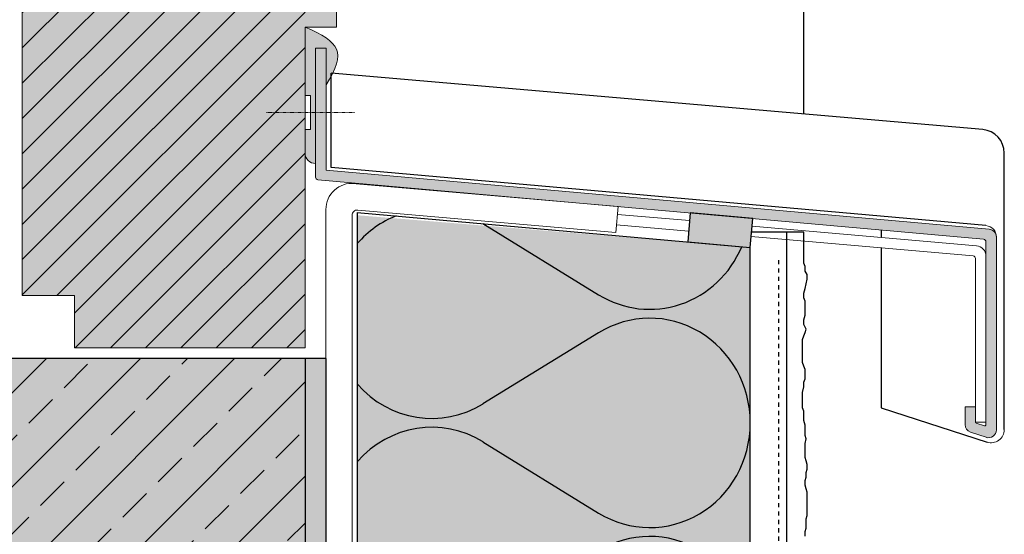
# Model space of a CAD drawing. Extents: x 910 to 6562, y -11579 to -4513.
# Drawn here: x 1031 to 1219, y -8696 to -8598 of the extents above; entities that cross this region are included whole.
import ezdxf

# ---------------------------------------------------------------- set-up
doc = ezdxf.new("R2010")
doc.units = 0
doc.header["$LTSCALE"] = 0.1
for name, pattern in [('AUSGEZOGEN', [0]), ('KURZGESTRICHELT', [0.004, 0.002, -0.002]), ('MVS_STRICH', [48, 8, -8, 8, -8, 8, -8])]:
    doc.linetypes.add(name, pattern=pattern)
doc.layers.add('Alsecco', color=7, linetype='AUSGEZOGEN', lineweight=18)
doc.layers.add('bauseits', color=7, linetype='AUSGEZOGEN', lineweight=13)
for name, color, linetype in [('Armierung', 6, 'Continuous'), ('DÄMMUNG', 1, 'Continuous'), ('Fugendichtband 2D', 7, 'Continuous'), ('Putz', 6, 'Continuous'), ('Rohbau', 4, 'Continuous'), ('SCHRAFFUR', 7, 'Continuous'), ('SICHTBARE', 7, 'Continuous')]:
    doc.layers.add(name, color=color, linetype=linetype)

msp = doc.modelspace()

# ---------------------------------------------------------------- hatches: boundary and pattern name
at = {"lineweight": -3}
msp.add_hatch(color=254, dxfattribs=at).paths.add_polyline_path([(1159.02, -8634.82), (1158.53, -8640.33), (1170.48, -8641.4), (1170.97, -8635.88)])
at = {"layer": 'Alsecco', "lineweight": -3}
for color, points in [(251, [(1091.67, -8605.55), (1091.74, -8604.81), (1091.67, -8604.14), (1091.48, -8603.54), (1091.17, -8602.98), (1090.73, -8602.43), (1090.17, -8601.9), (1089.48, -8601.37), (1088.67, -8600.86), (1087.73, -8600.35), (1086.67, -8599.86), (1085.48, -8599.37), (1085.48, -8612.37), (1086.48, -8612.37), (1086.48, -8615.62), (1087.48, -8615.62), (1087.48, -8603.37), (1089.48, -8603.37), (1089.48, -8610.37), (1090.17, -8609.26), (1090.73, -8608.23), (1091.17, -8607.26), (1091.49, -8606.37)]), (254, [(1089.48, -8626.62), (1089.48, -8603.37), (1087.48, -8603.37), (1087.48, -8627.99, 0.388282), (1087.94, -8628.49), (1215.03, -8639.84, -0.388432), (1215.48, -8640.34), (1215.48, -8675.26, -0.511918), (1215.22, -8675.45), (1213.62, -8674.92, -0.322823), (1213.48, -8674.73), (1213.48, -8671.81), (1211.48, -8671.81), (1211.48, -8675.23, 0.322823), (1212.51, -8676.65), (1215.51, -8677.65, 0.511918), (1217.48, -8676.23), (1217.48, -8639.42, 0.388281), (1216.12, -8637.93)])]:
    msp.add_hatch(color=color, dxfattribs=at).paths.add_polyline_path(points)
h = msp.add_hatch(color=251, dxfattribs=at)
h.paths.add_polyline_path([(1087.48, -8603.37), (1089.48, -8603.37), (1089.48, -8610.37), (1090.17, -8609.26), (1090.73, -8608.23), (1091.17, -8607.26), (1091.49, -8606.37), (1091.67, -8605.55), (1091.74, -8604.81), (1091.67, -8604.14), (1091.48, -8603.54), (1091.17, -8602.98), (1090.73, -8602.43), (1090.17, -8601.9), (1089.48, -8601.37), (1088.67, -8600.86), (1087.73, -8600.35), (1086.67, -8599.86), (1085.48, -8599.37), (1085.48, -8612.37), (1086.48, -8612.37), (1086.48, -8615.62), (1087.48, -8615.62)], flags=16)
h.paths.add_polyline_path([(1087.48, -8603.37), (1087.48, -8603.37), (1089.48, -8603.37), (1089.48, -8610.37), (1090.17, -8609.26), (1090.73, -8608.23), (1091.17, -8607.26), (1091.49, -8606.37), (1091.67, -8605.55), (1091.74, -8604.81), (1091.67, -8604.14), (1091.48, -8603.54), (1091.17, -8602.98), (1090.73, -8602.43), (1090.17, -8601.9), (1089.48, -8601.37), (1088.67, -8600.86), (1087.73, -8600.35), (1086.67, -8599.86), (1085.48, -8599.37), (1085.48, -8612.37), (1086.48, -8612.37), (1086.48, -8618.87), (1085.48, -8618.87), (1085.48, -8623.37), (1085.52, -8623.76), (1085.64, -8624.14), (1085.82, -8624.48), (1086.07, -8624.79), (1086.37, -8625.03), (1086.72, -8625.22), (1087.09, -8625.33), (1087.48, -8625.37)])
at = {"layer": 'bauseits', "lineweight": -3}
h = msp.add_hatch(dxfattribs=at)
h.set_pattern_fill('ANSI31', color=256, scale=1.5, style=0)
h.set_pattern_definition([(45, (-11037.1183, -12710.921), (-3.367596, 3.367596), [])])
h.paths.add_polyline_path([(1085.48, -8593.72), (1091.48, -8593.72), (1091.48, -8578.72), (1075.48, -8572.72), (1075.48, -8559.72), (1059.48, -8559.72), (1059.48, -8552.72), (1031.48, -8552.72), (1031.48, -8650.59), (1041.48, -8650.59), (1041.48, -8660.59), (1085.48, -8660.59)])
at = {"layer": 'SCHRAFFUR', "linetype": 'AUSGEZOGEN'}
h = msp.add_hatch(color=31, dxfattribs=at)
h.dxf.hatch_style = 1
h.paths.add_polyline_path([(1031.48, -8552.72), (1059.48, -8552.72), (1059.48, -8559.72), (1075.48, -8559.72), (1075.48, -8572.72), (1091.48, -8578.72), (1091.48, -8599.37), (1085.48, -8599.37), (1085.48, -8660.59), (1041.48, -8660.59), (1041.48, -8650.59), (1031.48, -8650.59)])
at = {"layer": 'SCHRAFFUR', "linetype": 'AUSGEZOGEN', "true_color": 0xedfee1}
h = msp.add_hatch(color=7, dxfattribs=at)
h.dxf.hatch_style = 1
h.paths.add_polyline_path([(1095.45, -8635.25), (1170.48, -8641.4), (1170.48, -8966.56), (1090.48, -8966.56), (1090.48, -8754.83), (1095.45, -8754.83)])
at = {"layer": 'SCHRAFFUR', "linetype": 'AUSGEZOGEN'}
h = msp.add_hatch(color=254, dxfattribs=at)
h.dxf.hatch_style = 1
h.paths.add_polyline_path([(910.48, -8662.59), (910.48, -8966.95), (1085.48, -8966.56), (1085.48, -8662.59)])
at = {"layer": 'SCHRAFFUR', "lineweight": -3}
h = msp.add_hatch(dxfattribs=at)
h.set_pattern_fill('ANSI33', color=3, scale=2, style=0)
h.paths.add_polyline_path([(1085.48, -8662.59), (910.48, -8662.59), (910.48, -8966.56), (1085.48, -8966.56)])
at = {"layer": 'SCHRAFFUR', "linetype": 'Continuous'}
h = msp.add_hatch(color=253, dxfattribs=at)
h.dxf.hatch_style = 1
h.paths.add_polyline_path([(1089.45, -8662.59), (1085.48, -8662.59), (1085.48, -8714.24), (1089.45, -8714.24)])
h.paths.add_polyline_path([(1089.45, -8723.57), (1085.48, -8723.57), (1085.48, -8753.83), (1089.45, -8753.83)])

# ---------------------------------------------------------------- linework, layer by layer
at = {"color": 7, "linetype": 'Continuous'}
for p, q in [((1090.48, -8626.16), (1090.48, -8608.1)), ((1214.88, -8618.9), (1090.48, -8608.1)), ((1218.98, -8676.18), (1218.98, -8623.38)), ((1215.48, -8637.18), (1090.48, -8626.16)), ((1195.48, -8638.05), (1195.48, -8639.43)), ((1195.48, -8641.44), (1195.48, -8672.04)), ((1195.48, -8672.04), (1215.69, -8678.55))]:
    msp.add_line(p, q, dxfattribs=at)
msp.add_arc((1214.48, -8623.38), 4.5, 0, 85, dxfattribs=at)
at = {"layer": 'Alsecco', "color": 7, "linetype": 'AUSGEZOGEN', "lineweight": 13}
for p, q in [((1085.48, -8599.37), (1085.48, -8612.37)), ((1085.48, -8599.37), (1085.48, -8612.37)), ((1086.67, -8599.86), (1085.48, -8599.37)), ((1086.67, -8599.86), (1085.48, -8599.37)), ((1087.73, -8600.35), (1086.67, -8599.86)), ((1087.73, -8600.35), (1086.67, -8599.86)), ((1088.67, -8600.86), (1087.73, -8600.35)), ((1088.67, -8600.86), (1087.73, -8600.35)), ((1089.48, -8601.37), (1088.67, -8600.86)), ((1089.48, -8601.37), (1088.67, -8600.86)), ((1090.17, -8601.9), (1089.48, -8601.37)), ((1090.17, -8601.9), (1089.48, -8601.37)), ((1090.73, -8602.43), (1090.17, -8601.9)), ((1090.73, -8602.43), (1090.17, -8601.9)), ((1091.17, -8602.98), (1090.73, -8602.43)), ((1091.17, -8602.98), (1090.73, -8602.43)), ((1087.48, -8627.99), (1087.48, -8603.37)), ((1087.48, -8625.37), (1087.48, -8603.37)), ((1087.48, -8625.37), (1087.48, -8603.37)), ((1087.48, -8625.37), (1087.48, -8603.37)), ((1087.48, -8625.37), (1087.48, -8603.37)), ((1087.48, -8625.37), (1087.48, -8603.37)), ((1087.48, -8603.37), (1089.48, -8603.37)), ((1087.48, -8603.37), (1089.48, -8603.37)), ((1089.48, -8603.37), (1087.48, -8603.37)), ((1087.48, -8603.37), (1087.48, -8603.37)), ((1087.48, -8603.37), (1087.48, -8603.37)), ((1087.48, -8603.37), (1087.48, -8603.37)), ((1087.48, -8603.37), (1089.48, -8603.37)), ((1087.48, -8603.37), (1089.48, -8603.37)), ((1089.48, -8603.37), (1087.48, -8603.37)), ((1087.48, -8603.37), (1087.48, -8603.37)), ((1087.48, -8603.37), (1087.48, -8603.37)), ((1087.48, -8603.37), (1087.48, -8603.37)), ((1087.48, -8603.37), (1089.48, -8603.37)), ((1087.48, -8603.37), (1089.48, -8603.37)), ((1089.48, -8603.37), (1087.48, -8603.37)), ((1087.48, -8603.37), (1087.48, -8603.37)), ((1087.48, -8603.37), (1087.48, -8603.37)), ((1087.48, -8603.37), (1087.48, -8603.37)), ((1089.48, -8603.37), (1089.48, -8626.62)), ((1089.48, -8603.37), (1089.48, -8610.37)), ((1089.48, -8603.37), (1089.48, -8610.37)), ((1089.48, -8603.37), (1089.48, -8610.37)), ((1089.48, -8603.37), (1089.48, -8610.37)), ((1089.48, -8603.37), (1089.48, -8610.37)), ((1091.48, -8603.54), (1091.17, -8602.98)), ((1091.48, -8603.54), (1091.17, -8602.98)), ((1091.48, -8603.54), (1091.48, -8603.55)), ((1091.67, -8604.14), (1091.48, -8603.54)), ((1091.67, -8604.14), (1091.48, -8603.54)), ((1091.74, -8604.81), (1091.67, -8604.14)), ((1091.74, -8604.81), (1091.67, -8604.14)), ((1091.17, -8607.26), (1091.49, -8606.37)), ((1091.17, -8607.26), (1091.49, -8606.37)), ((1091.49, -8606.37), (1091.67, -8605.55)), ((1091.49, -8606.37), (1091.67, -8605.55)), ((1091.67, -8605.55), (1091.74, -8604.81)), ((1091.67, -8605.55), (1091.74, -8604.81)), ((1090.17, -8609.26), (1090.73, -8608.23)), ((1090.17, -8609.26), (1090.73, -8608.23)), ((1090.73, -8608.23), (1091.17, -8607.26)), ((1090.73, -8608.23), (1091.17, -8607.26)), ((1089.48, -8610.37), (1090.17, -8609.26)), ((1089.48, -8610.37), (1090.17, -8609.26)), ((1085.48, -8612.37), (1086.48, -8612.37)), ((1085.48, -8612.37), (1086.48, -8612.37)), ((1086.48, -8612.37), (1086.48, -8618.87)), ((1086.48, -8612.37), (1086.48, -8618.87)), ((1086.48, -8618.87), (1085.48, -8618.87)), ((1086.48, -8618.87), (1085.48, -8618.87)), ((1085.48, -8618.87), (1085.48, -8623.37)), ((1085.48, -8618.87), (1085.48, -8623.37)), ((1085.48, -8623.37), (1085.52, -8623.76)), ((1085.48, -8623.37), (1085.52, -8623.76)), ((1085.52, -8623.76), (1085.64, -8624.14)), ((1085.52, -8623.76), (1085.64, -8624.14)), ((1085.64, -8624.14), (1085.82, -8624.48)), ((1085.64, -8624.14), (1085.82, -8624.48)), ((1085.82, -8624.48), (1086.07, -8624.79)), ((1085.82, -8624.48), (1086.07, -8624.79)), ((1086.07, -8624.79), (1086.37, -8625.03)), ((1086.07, -8624.79), (1086.37, -8625.03)), ((1086.37, -8625.03), (1086.72, -8625.22)), ((1086.37, -8625.03), (1086.72, -8625.22)), ((1086.72, -8625.22), (1087.09, -8625.33)), ((1086.72, -8625.22), (1087.09, -8625.33)), ((1087.09, -8625.33), (1087.48, -8625.37)), ((1087.09, -8625.33), (1087.48, -8625.37)), ((1087.48, -8625.37), (1087.48, -8625.37)), ((1087.48, -8625.37), (1087.48, -8625.37)), ((1087.48, -8625.37), (1087.48, -8625.37)), ((1087.48, -8625.37), (1087.48, -8625.37)), ((1216.12, -8637.93), (1089.48, -8626.62)), ((1087.94, -8628.49), (1215.03, -8639.84)), ((1215.48, -8640.34), (1215.48, -8675.26)), ((1217.48, -8676.23), (1217.48, -8639.42)), ((1211.48, -8671.81), (1211.48, -8675.23)), ((1213.48, -8671.81), (1211.48, -8671.81)), ((1213.48, -8674.73), (1213.48, -8671.81)), ((1213.62, -8674.92), (1215.22, -8675.45)), ((1212.51, -8676.65), (1215.51, -8677.65))]:
    msp.add_line(p, q, dxfattribs=at)
at = {"layer": 'Alsecco', "color": 7, "linetype": 'KURZGESTRICHELT', "lineweight": 13}
msp.add_line((1094.93, -8615.62), (1078.04, -8615.62), dxfattribs=at)
at = {"layer": 'Alsecco', "color": 0}
for p, q in [((1094.45, -8629.16), (1145.26, -8633.59)), ((1089.45, -8753.83), (1089.45, -8634.16)), ((1095.54, -8634.26), (1144.82, -8638.57)), ((1145.26, -8633.59), (1144.82, -8638.57)), ((1094.45, -8753.83), (1094.45, -8635.25))]:
    msp.add_line(p, q, dxfattribs=at)
at = {"layer": 'Alsecco', "color": 0, "linetype": 'ByBlock'}
for p, q in [((1158.89, -8636.28), (1145.13, -8635.08)), ((1158.71, -8638.27), (1144.95, -8637.07)), ((1213.66, -8641.07), (1170.85, -8637.33)), ((1213.03, -8643.02), (1170.67, -8639.32)), ((1213.48, -8674.73), (1213.48, -8643.52)), ((1215.48, -8674.73), (1215.48, -8643.06)), ((1213.48, -8674.73), (1215.48, -8674.73))]:
    msp.add_line(p, q, dxfattribs=at)
at = {"layer": 'Alsecco', "color": 7, "linetype": 'AUSGEZOGEN', "lineweight": 13}
for centre, radius, start, end in [((1087.98, -8627.99), 0.5, 180, 264.911), ((1215.28, -8639.42), 2.2, 0, 84.911), ((1215.98, -8639.42), 1.5, 0, 84.911), ((1214.98, -8640.34), 0.5, 0, 84.911), ((1212.98, -8675.23), 1.5, 180, 251.565), ((1213.68, -8674.73), 0.2, 180, 251.565), ((1215.28, -8675.26), 0.2, 251.565, 0), ((1216.48, -8676.18), 2.5, 251.565, 0), ((1215.98, -8676.23), 1.5, 251.565, 0)]:
    msp.add_arc(centre, radius, start, end, dxfattribs=at)
at = {"layer": 'Alsecco', "color": 0}
for centre, radius in [((1094.45, -8634.16), 5), ((1095.45, -8635.25), 1)]:
    msp.add_arc(centre, radius, 85, 180, dxfattribs=at)
at = {"layer": 'Alsecco', "color": 0, "linetype": 'ByBlock'}
for centre, radius in [((1213.48, -8643.06), 2), ((1212.98, -8643.52), 0.5)]:
    msp.add_arc(centre, radius, 0, 85, dxfattribs=at)
at = {"layer": 'Armierung', "lineweight": -3}
for p, q in [((1170.73, -8638.42), (1180.71, -8638.42)), ((1177.48, -8966.56), (1177.48, -8638.42))]:
    msp.add_line(p, q, dxfattribs=at)
at = {"layer": 'bauseits', "color": 7, "linetype": 'AUSGEZOGEN', "lineweight": 13}
for p, q in [((1031.48, -8650.59), (1031.48, -8552.72)), ((1091.48, -8578.72), (1091.48, -8599.37)), ((1085.48, -8599.37), (1085.48, -8660.59)), ((1091.48, -8599.37), (1085.48, -8599.37)), ((1041.48, -8650.59), (1031.48, -8650.59)), ((1041.48, -8660.59), (1041.48, -8650.59)), ((1085.48, -8660.59), (1041.48, -8660.59))]:
    msp.add_line(p, q, dxfattribs=at)
at = {"layer": 'DÄMMUNG'}
for p, q in [((1119.44, -8636.85), (1141.52, -8650.43)), ((1141.52, -8657.68), (1119.44, -8671.27)), ((1119.44, -8678.52), (1141.52, -8692.1))]:
    msp.add_line(p, q, dxfattribs=at)
for centre, start_param, end_param in [((1109.69, -8654.06), 0.363137, 0.835917), ((1151.29, -8633.22), 2.607867, 4.298914), ((1151.29, -8674.9), -1.57053, 0.533726), ((1109.69, -8654.06), 2.305676, 3.675053), ((1109.69, -8695.72), -0.53346, 0.835917), ((1151.29, -8674.89), 2.607867, 4.712123), ((1151.29, -8716.56), -1.57053, 0.533726)]:
    msp.add_ellipse(centre, major_axis=(0, 19.99), ratio=0.96, start_param=start_param, end_param=end_param, dxfattribs=at)
at = {"layer": 'Fugendichtband 2D', "lineweight": -3}
msp.add_lwpolyline([(1170.48, -8641.4), (1170.97, -8635.88), (1159.02, -8634.82), (1158.53, -8640.35)], close=True, dxfattribs=at)
at = {"layer": 'Putz', "color": 6, "linetype": 'AUSGEZOGEN', "lineweight": -3}
for p, q in [((1180.71, -8615.93), (1180.71, -8398.96)), ((1180.71, -8643.49), (1180.71, -8638.42)), ((1180.71, -8644.38), (1180.71, -8643.49)), ((1180.93, -8645.04), (1180.71, -8644.38)), ((1180.93, -8645.92), (1180.93, -8645.04)), ((1181.37, -8646.59), (1180.93, -8645.92)), ((1181.15, -8648.36), (1181.37, -8647.47)), ((1181.37, -8647.47), (1181.37, -8646.59)), ((1180.71, -8650.12), (1180.93, -8649.24)), ((1180.93, -8649.24), (1181.15, -8648.36)), ((1180.71, -8651.01), (1180.71, -8650.12)), ((1180.93, -8651.67), (1180.71, -8651.01)), ((1180.93, -8652.55), (1180.93, -8651.67)), ((1180.93, -8653.44), (1180.93, -8652.55)), ((1180.93, -8654.32), (1180.93, -8653.44)), ((1180.71, -8655.2), (1180.93, -8654.32)), ((1180.71, -8656.09), (1180.71, -8655.2)), ((1181.15, -8656.97), (1180.71, -8656.09)), ((1180.93, -8657.64), (1181.15, -8656.97)), ((1180.48, -8658.96), (1180.71, -8658.3)), ((1180.48, -8659.84), (1180.48, -8658.96)), ((1180.71, -8658.3), (1180.93, -8657.64)), ((1180.48, -8660.73), (1180.48, -8659.84)), ((1180.48, -8661.61), (1180.48, -8660.73)), ((1180.48, -8662.5), (1180.48, -8661.61)), ((1180.48, -8663.38), (1180.48, -8662.5)), ((1180.71, -8664.04), (1180.48, -8663.38)), ((1180.93, -8664.71), (1180.71, -8664.04)), ((1180.93, -8665.59), (1180.93, -8664.71)), ((1180.71, -8667.14), (1180.93, -8666.47)), ((1180.93, -8666.47), (1180.93, -8665.59)), ((1180.48, -8669.12), (1180.71, -8668.02)), ((1180.71, -8668.02), (1180.71, -8667.14)), ((1180.48, -8670.01), (1180.48, -8669.12)), ((1180.48, -8671.11), (1180.48, -8670.01)), ((1180.48, -8672), (1180.48, -8671.11)), ((1180.71, -8672.66), (1180.48, -8672)), ((1180.71, -8673.54), (1180.71, -8672.66)), ((1180.71, -8674.43), (1180.71, -8673.54)), ((1180.93, -8675.31), (1180.71, -8674.43)), ((1180.93, -8676.19), (1180.93, -8675.31)), ((1180.93, -8677.3), (1180.93, -8676.19)), ((1181.15, -8677.96), (1180.93, -8677.3)), ((1180.93, -8678.85), (1181.15, -8677.96)), ((1180.93, -8679.73), (1180.93, -8678.85)), ((1180.93, -8680.61), (1180.93, -8679.73)), ((1180.93, -8681.5), (1180.93, -8680.61)), ((1181.15, -8682.16), (1180.93, -8681.5)), ((1181.37, -8682.82), (1181.15, -8682.16)), ((1181.15, -8684.37), (1181.37, -8683.71)), ((1181.37, -8683.71), (1181.37, -8682.82)), ((1180.93, -8685.92), (1181.15, -8685.25)), ((1181.15, -8685.25), (1181.15, -8684.37)), ((1180.93, -8686.8), (1180.93, -8685.92)), ((1181.15, -8687.46), (1180.93, -8686.8)), ((1181.37, -8688.13), (1181.15, -8687.46)), ((1181.37, -8689.01), (1181.37, -8688.13)), ((1181.37, -8689.89), (1181.37, -8689.01)), ((1181.37, -8690.78), (1181.37, -8689.89)), ((1181.37, -8691.66), (1181.37, -8690.78)), ((1181.15, -8693.21), (1181.37, -8692.55)), ((1181.37, -8692.55), (1181.37, -8691.66)), ((1180.93, -8695.64), (1181.15, -8694.98)), ((1181.15, -8694.09), (1181.15, -8693.21)), ((1181.15, -8694.98), (1181.15, -8694.09)), ((1180.93, -8696.52), (1180.93, -8695.64))]:
    msp.add_line(p, q, dxfattribs=at)
at = {"layer": 'Rohbau', "linetype": 'AUSGEZOGEN', "lineweight": -3}
for q in [(910.48, -8662.59), (1085.48, -8966.56)]:
    msp.add_line((1085.48, -8662.59), q, dxfattribs=at)
at = {"layer": 'SCHRAFFUR', "color": 1, "linetype": 'Continuous'}
msp.add_line((1095.45, -8634.71), (1095.45, -8754.83), dxfattribs=at)
at = {"layer": 'SICHTBARE', "color": 1, "linetype": 'Continuous'}
for p in [(1095.45, -8634.71), (1170.48, -8966.56)]:
    msp.add_line(p, (1170.48, -8641.4), dxfattribs=at)
at = {"layer": 'SICHTBARE', "color": 6, "linetype": 'MVS_STRICH'}
msp.add_line((1175.84, -8643.8), (1175.84, -8967.53), dxfattribs=at)
at = {"layer": 'SICHTBARE', "color": 7, "linetype": 'Continuous', "lineweight": -3}
for p, q in [((1089.48, -8662.59), (1085.48, -8662.59)), ((1085.48, -8662.59), (1085.48, -8753.83)), ((1089.48, -8753.83), (1089.48, -8662.59))]:
    msp.add_line(p, q, dxfattribs=at)

doc.saveas('drawing.dxf')
